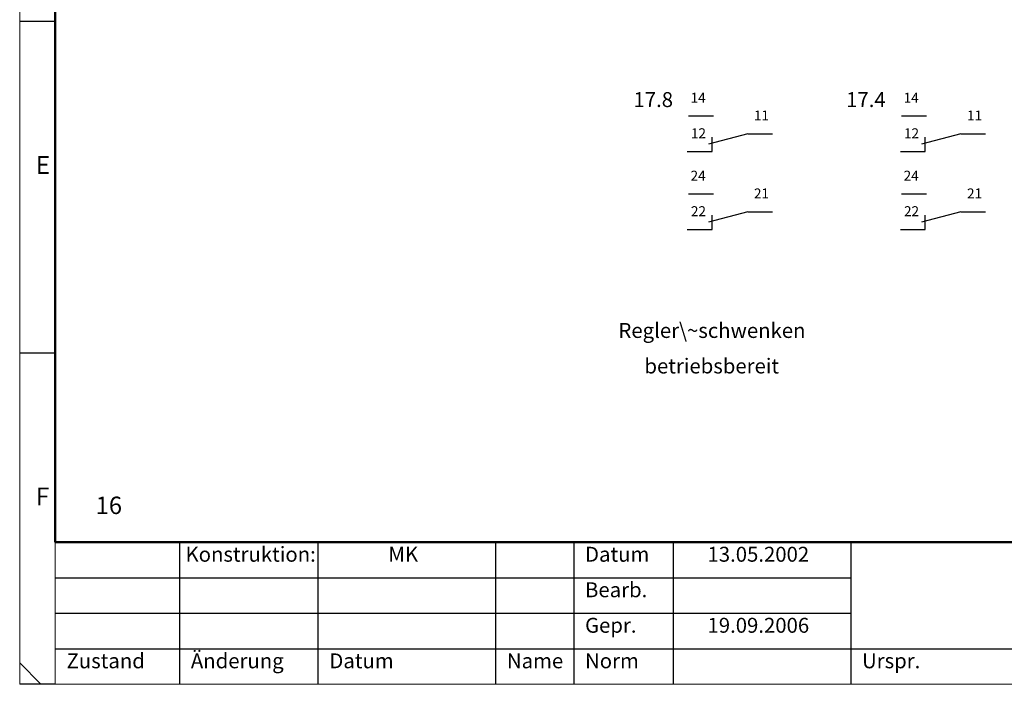
# Model space of a CAD drawing. Units: millimetres. Extents: x 0 to 400, y 0 to 280.
# Drawn here: x 0 to 139, y 0 to 94 of the extents above; entities that cross this region are included whole.
import ezdxf

# ---------------------------------------------------------------- set-up
doc = ezdxf.new("R2010")
doc.units = ezdxf.units.MM
for name, color, linetype, lineweight in [('Caddy_1', 7, 'CONTINUOUS', 25), ('Caddy_98', 7, 'CONTINUOUS', 25), ('Caddy_99', 7, 'CONTINUOUS', 25)]:
    doc.layers.add(name, color=color, linetype=linetype, lineweight=lineweight)
doc.styles.get("Standard").update_dxf_attribs({"font": 'txt', "width": 0.75})

# ---------------------------------------------------------------- blocks, each defined once
blk = doc.blocks.new('Blk2')
at = {"layer": 'Caddy_1', "linetype": 'CONTINUOUS', "lineweight": 20}
for p, q in [((0, 280), (0, 0)), ((5, 20), (5, 0)), ((0, 0), (400, 0))]:
    blk.add_line(p, q, dxfattribs=at)
at = {"layer": 'Caddy_1', "linetype": 'CONTINUOUS', "lineweight": 50}
for p, q in [((5, 20), (5, 275)), ((395, 20), (5, 20))]:
    blk.add_line(p, q, dxfattribs=at)
at = {"layer": 'Caddy_1', "linetype": 'CONTINUOUS', "lineweight": 25}
for p, q in [((0, 93.33), (5, 93.33)), ((0, 46.67), (5, 46.67)), ((22.5, 20), (22.5, 0)), ((42, 20), (42, 0)), ((67, 20), (67, 0)), ((78, 20), (78, 0)), ((92, 20), (92, 0)), ((117, 20), (117, 0)), ((5, 15), (117, 15)), ((5, 10), (117, 10)), ((5, 5), (215, 5)), ((0, 3), (3, 0)), ((5, 0), (0, 0))]:
    blk.add_line(p, q, dxfattribs=at)
at = {"layer": 'Caddy_1', "lineweight": 25, "width": 100}
for s, insert, char_height, attachment_point in [('E', (2.26, 71.05), 2.52, 7), ('F', (2.26, 24.39), 2.52, 7), ('16', (10.7, 23.2), 2.45, 7), ('Konstruktion:', (23.35, 16.6), 2.1, 7), ('MK', (54, 16.6), 2.1, 8), ('Datum', (79.6, 16.6), 2.1, 7), ('13.05.2002', (104, 16.6), 2.1, 8), ('Bearb.', (79.6, 11.6), 2.1, 7), ('Gepr.', (79.6, 6.6), 2.1, 7), ('19.09.2006', (104, 6.6), 2.1, 8), ('Zustand', (6.6, 1.6), 2.1, 7), ('Änderung', (24.1, 1.6), 2.1, 7), ('Datum', (43.6, 1.6), 2.1, 7), ('Name', (68.6, 1.6), 2.1, 7), ('Norm', (79.6, 1.6), 2.1, 7), ('Urspr.', (118.6, 1.6), 2.1, 7)]:
    blk.add_mtext(s, dxfattribs=dict(at, insert=insert, char_height=char_height, attachment_point=attachment_point))
blk = doc.blocks.new('Blk60')
at = {"layer": 'Caddy_98', "linetype": 'CONTINUOUS', "lineweight": 25}
for p, q in [((94.18, 80.03), (97.68, 80.03)), ((102.5, 77.5), (96.98, 76.02)), ((97.5, 75), (97.5, 77)), ((102.5, 77.5), (106, 77.5)), ((94, 75), (97.5, 75))]:
    blk.add_line(p, q, dxfattribs=at)
blk = doc.blocks.new('Blk61')
at = {"layer": 'Caddy_98', "linetype": 'CONTINUOUS', "lineweight": 25}
for p, q in [((94.18, 69.06), (97.68, 69.06)), ((102.5, 66.53), (96.98, 65.05)), ((97.5, 64.03), (97.5, 66.03)), ((102.5, 66.53), (106, 66.53)), ((94, 64.03), (97.5, 64.03))]:
    blk.add_line(p, q, dxfattribs=at)
blk = doc.blocks.new('Blk59')
at = {"layer": 'Caddy_1'}
for name in ['Blk60', 'Blk61']:
    blk.add_blockref(name, (0, 0), dxfattribs=at)
at = {"layer": 'Caddy_1', "lineweight": 25, "char_height": 1.4, "width": 100, "attachment_point": 9}
for s, insert in [('14', (96.58, 81.43)), ('11', (105.5, 78.93)), ('12', (96.63, 76.43)), ('24', (96.58, 70.46)), ('21', (105.5, 67.96)), ('22', (96.63, 65.46))]:
    blk.add_mtext(s, dxfattribs=dict(at, insert=insert))
at = {"layer": 'Caddy_99', "lineweight": 25, "insert": (91.99, 80.6), "char_height": 2.1, "width": 100, "attachment_point": 9}
blk.add_mtext('17.8', dxfattribs=at)
blk = doc.blocks.new('Blk63')
at = {"layer": 'Caddy_98', "linetype": 'CONTINUOUS', "lineweight": 25}
for p, q in [((124.18, 80.03), (127.68, 80.03)), ((132.5, 77.5), (126.98, 76.02)), ((127.5, 75), (127.5, 77)), ((132.5, 77.5), (136, 77.5)), ((124, 75), (127.5, 75))]:
    blk.add_line(p, q, dxfattribs=at)
blk = doc.blocks.new('Blk64')
at = {"layer": 'Caddy_98', "linetype": 'CONTINUOUS', "lineweight": 25}
for p, q in [((124.18, 69.06), (127.68, 69.06)), ((132.5, 66.53), (126.98, 65.05)), ((127.5, 64.03), (127.5, 66.03)), ((132.5, 66.53), (136, 66.53)), ((124, 64.03), (127.5, 64.03))]:
    blk.add_line(p, q, dxfattribs=at)
blk = doc.blocks.new('Blk62')
at = {"layer": 'Caddy_1'}
for name in ['Blk63', 'Blk64']:
    blk.add_blockref(name, (0, 0), dxfattribs=at)
at = {"layer": 'Caddy_1', "lineweight": 25, "char_height": 1.4, "width": 100, "attachment_point": 9}
for s, insert in [('14', (126.58, 81.43)), ('11', (135.5, 78.93)), ('12', (126.63, 76.43)), ('24', (126.58, 70.46)), ('21', (135.5, 67.96)), ('22', (126.63, 65.46))]:
    blk.add_mtext(s, dxfattribs=dict(at, insert=insert))
at = {"layer": 'Caddy_99', "lineweight": 25, "insert": (121.93, 80.6), "char_height": 2.1, "width": 100, "attachment_point": 9}
blk.add_mtext('17.4', dxfattribs=at)

msp = doc.modelspace()

# ---------------------------------------------------------------- block references
at = {"layer": 'Caddy_1'}
for name in ['Blk2', 'Blk59', 'Blk62']:
    msp.add_blockref(name, (0, 0), dxfattribs=at)

# ---------------------------------------------------------------- texts
at = {"layer": 'Caddy_1', "lineweight": 25, "char_height": 2.1, "width": 100, "attachment_point": 8}
for s, insert in [('Regler\\~schwenken', (97.47, 48.1)), ('betriebsbereit', (97.44, 43.1))]:
    msp.add_mtext(s, dxfattribs=dict(at, insert=insert))

doc.saveas('drawing.dxf')
